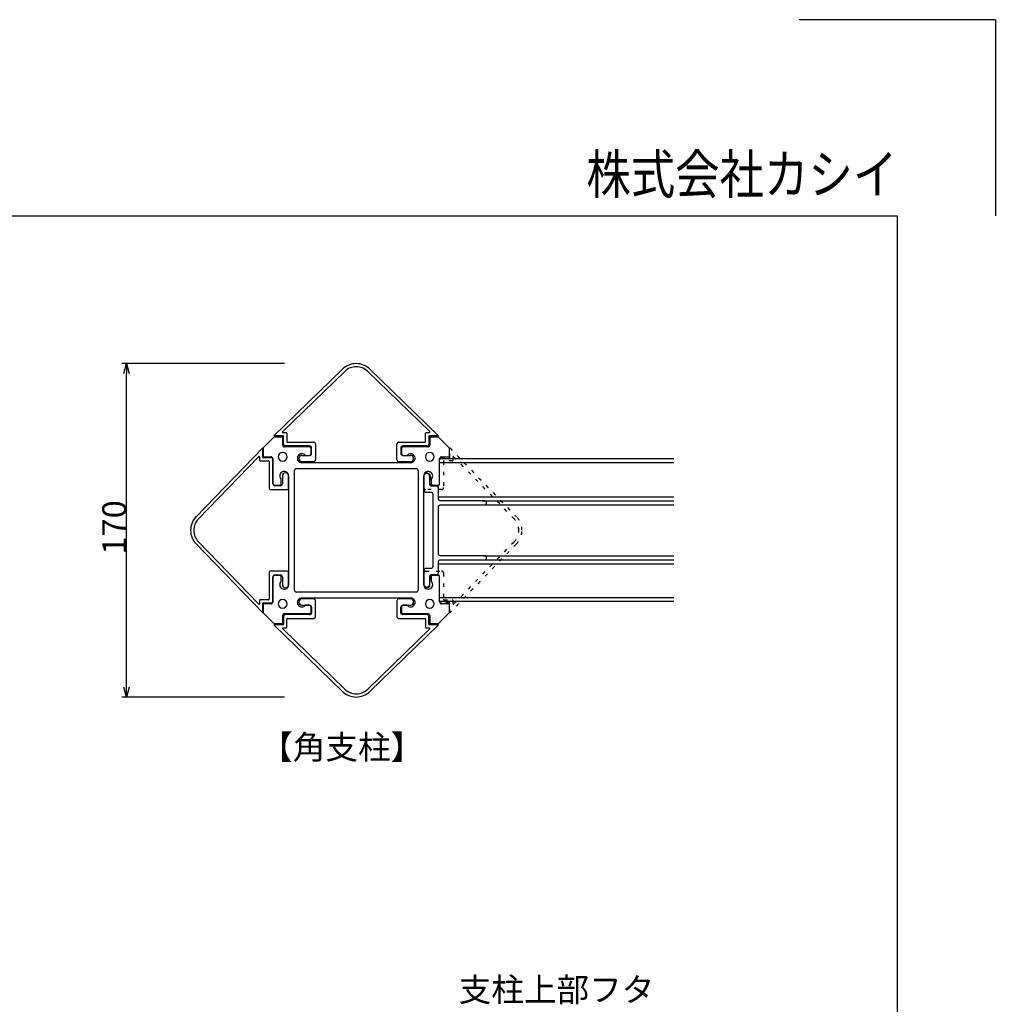
# Model space of a CAD drawing. Extents: x -215 to 205, y -144 to 154.
# Drawn here: x 105 to 205, y 53 to 154 of the extents above; entities that cross this region are included whole.
import ezdxf
from ezdxf.enums import TextEntityAlignment as Align

# ---------------------------------------------------------------- set-up
doc = ezdxf.new("R2010")
doc.units = 0
doc.header["$LTSCALE"] = 5.08
doc.linetypes.add('ラインタイプ-5', pattern=[0.208282, 0.069427, -0.138855])
doc.layers.get('0').update_dxf_attribs({"linetype": 'CONTINUOUS'})
for name, color, linetype in [('一般', 7, 'CONTINUOUS'), ('図枠', 7, 'CONTINUOUS'), ('寸法', 7, 'CONTINUOUS'), ('文字', 2, 'CONTINUOUS')]:
    doc.layers.add(name, color=color, linetype=linetype)
doc.styles.get("Standard").update_dxf_attribs({"font": 'romans.shx', "bigfont": 'extfont.shx'})
doc.styles.add('ＭＳ_ゴシック', font='txt.shx', dxfattribs={"bigfont": 'ＭＳ ゴシック'})

msp = doc.modelspace()

# ---------------------------------------------------------------- linework, layer by layer
at = {"color": 0, "linetype": 'CONTINUOUS'}
for p, q in [((116.05, 117.63), (116.32, 118.63)), ((116.32, 118.63), (116.59, 117.63)), ((116.32, 84.63), (116.05, 85.63)), ((116.59, 85.63), (116.32, 84.63))]:
    msp.add_line(p, q, dxfattribs=at)
at = {"color": 0, "linetype": 'BYBLOCK'}
for p, q in [((116.32, 118.63), (116.32, 117.63)), ((116.32, 84.63), (116.32, 85.63))]:
    msp.add_line(p, q, dxfattribs=at)
at = {"layer": '一般', "color": 7, "linetype": 'CONTINUOUS'}
for p, q in [((131.33, 111.27), (138.34, 118.06)), ((138.56, 117.84), (132.23, 111.69)), ((147.23, 111.69), (140.9, 117.84)), ((141.12, 118.06), (148.13, 111.27)), ((132.27, 111.59), (132.59, 111.59)), ((132.65, 111.53), (132.65, 110.69)), ((146.81, 110.69), (146.81, 111.53)), ((146.87, 111.59), (147.19, 111.59)), ((131.31, 111.11), (130.25, 110.05)), ((132.27, 111.27), (131.33, 111.27)), ((132.17, 111.13), (131.36, 111.13)), ((132.23, 110.33), (132.23, 111.07)), ((132.33, 110.43), (132.33, 111.21)), ((132.71, 110.63), (135.38, 110.63)), ((144.08, 110.63), (146.75, 110.63)), ((147.13, 111.21), (147.13, 110.43)), ((148.13, 111.27), (147.19, 111.27)), ((147.23, 111.07), (147.23, 110.33)), ((148.11, 111.13), (147.29, 111.13)), ((149.21, 110.05), (148.15, 111.11)), ((130.2, 110.03), (123.4, 103.02)), ((130.2, 109.09), (130.2, 110.03)), ((130.23, 110), (130.23, 109.19)), ((134.93, 110.13), (132.43, 110.13)), ((134.98, 110.23), (132.53, 110.23)), ((135.13, 109.47), (135.13, 109.93)), ((135.18, 109.47), (135.18, 110.03)), ((135.58, 110.43), (135.58, 108.83)), ((143.88, 108.83), (143.88, 110.43)), ((144.28, 110.03), (144.28, 109.47)), ((144.33, 109.93), (144.33, 109.47)), ((146.93, 110.23), (144.48, 110.23)), ((147.03, 110.13), (144.53, 110.13)), ((149.23, 109.19), (149.23, 110)), ((123.63, 102.8), (129.77, 109.13)), ((129.88, 109.09), (129.88, 108.77)), ((129.94, 108.71), (130.78, 108.71)), ((131.04, 109.03), (130.26, 109.03)), ((130.29, 109.13), (131.03, 109.13)), ((130.84, 108.65), (130.84, 105.98)), ((131.23, 108.93), (131.23, 106.43)), ((131.24, 106.38), (131.24, 108.83)), ((145.28, 108.52), (134.18, 108.52)), ((134.2, 109.27), (134.98, 109.27)), ((135.38, 108.63), (134.2, 108.63)), ((134.61, 109.27), (134.93, 109.27)), ((145.26, 108.63), (144.08, 108.63)), ((144.48, 109.27), (145.26, 109.27)), ((144.53, 109.27), (144.85, 109.27)), ((148.23, 108.96), (172.13, 108.96)), ((148.23, 106.43), (148.23, 108.93)), ((148.23, 108.56), (172.13, 108.56)), ((148.43, 109.13), (149.17, 109.13)), ((133.43, 95.53), (133.43, 107.73)), ((133.63, 107.93), (145.83, 107.93)), ((146.03, 107.73), (146.03, 95.53)), ((132.09, 106.43), (132.09, 106.75)), ((132.2, 107.16), (132.2, 106.38)), ((132.84, 107.18), (132.84, 96.08)), ((132.84, 105.98), (132.84, 107.16)), ((146.64, 107.2), (146.63, 107.19)), ((146.63, 107.19), (146.63, 107.17)), ((146.63, 96.08), (146.63, 107.18)), ((146.63, 107.17), (146.63, 107.16)), ((146.63, 107.16), (146.63, 107.14)), ((146.63, 107.14), (146.63, 107.13)), ((146.63, 107.13), (146.63, 105.73)), ((146.65, 107.24), (146.64, 107.23)), ((146.64, 107.23), (146.64, 107.22)), ((146.64, 107.22), (146.64, 107.2)), ((146.66, 107.26), (146.65, 107.24)), ((146.67, 107.28), (146.66, 107.27)), ((146.66, 107.27), (146.66, 107.26)), ((146.68, 107.3), (146.67, 107.28)), ((146.69, 107.31), (146.68, 107.3)), ((146.7, 107.33), (146.69, 107.32)), ((146.69, 107.32), (146.69, 107.31)), ((146.71, 107.34), (146.7, 107.33)), ((146.72, 107.35), (146.71, 107.34)), ((146.74, 107.36), (146.72, 107.35)), ((146.75, 107.37), (146.74, 107.36)), ((146.76, 107.38), (146.75, 107.37)), ((146.77, 107.39), (146.76, 107.38)), ((146.78, 107.39), (146.77, 107.39)), ((146.8, 107.4), (146.78, 107.39)), ((146.81, 107.41), (146.8, 107.4)), ((146.83, 107.41), (146.81, 107.41)), ((146.84, 107.42), (146.83, 107.41)), ((146.85, 107.42), (146.84, 107.42)), ((146.87, 107.42), (146.85, 107.42)), ((146.88, 107.43), (146.87, 107.42)), ((146.9, 107.43), (146.88, 107.43)), ((146.91, 107.43), (146.9, 107.43)), ((146.93, 107.43), (146.91, 107.43)), ((146.94, 107.43), (146.93, 107.43)), ((146.96, 107.43), (146.94, 107.43)), ((146.97, 107.43), (146.96, 107.43)), ((146.98, 107.42), (146.97, 107.43)), ((147, 107.42), (146.98, 107.42)), ((147.01, 107.42), (147, 107.42)), ((147.03, 107.41), (147.01, 107.42)), ((147.04, 107.41), (147.03, 107.41)), ((147.05, 107.4), (147.04, 107.41)), ((147.07, 107.39), (147.05, 107.4)), ((147.08, 107.39), (147.07, 107.39)), ((147.09, 107.38), (147.08, 107.39)), ((147.11, 107.37), (147.09, 107.38)), ((147.12, 107.36), (147.11, 107.37)), ((147.13, 107.35), (147.12, 107.36)), ((147.14, 107.34), (147.13, 107.35)), ((147.15, 107.33), (147.14, 107.34)), ((147.16, 107.32), (147.15, 107.33)), ((147.17, 107.31), (147.16, 107.32)), ((147.18, 107.3), (147.17, 107.31)), ((147.18, 107.28), (147.18, 107.3)), ((147.19, 107.27), (147.18, 107.28)), ((147.2, 107.26), (147.19, 107.27)), ((147.2, 107.24), (147.2, 107.26)), ((147.21, 107.23), (147.2, 107.24)), ((147.21, 107.22), (147.21, 107.23)), ((147.22, 107.2), (147.21, 107.22)), ((147.22, 107.19), (147.22, 107.2)), ((147.22, 107.17), (147.22, 107.19)), ((147.22, 107.16), (147.22, 107.17)), ((147.23, 107.14), (147.22, 107.16)), ((147.23, 107.13), (147.23, 107.14)), ((147.23, 106.33), (147.23, 107.13)), ((147.37, 106.75), (147.37, 106.43)), ((131.04, 105.78), (132.64, 105.78)), ((131.43, 106.23), (131.89, 106.23)), ((132, 106.18), (131.44, 106.18)), ((146.63, 105.73), (146.63, 105.72)), ((146.63, 105.72), (146.63, 105.71)), ((146.63, 105.71), (146.63, 105.7)), ((146.63, 105.7), (146.63, 105.69)), ((146.63, 105.69), (146.63, 105.68)), ((146.63, 105.68), (146.63, 105.67)), ((146.63, 105.67), (146.64, 105.66)), ((146.64, 105.66), (146.64, 105.65)), ((146.64, 105.65), (146.65, 105.64)), ((146.65, 105.64), (146.65, 105.63)), ((146.65, 105.63), (146.65, 105.63)), ((146.65, 105.63), (146.66, 105.62)), ((146.66, 105.62), (146.67, 105.61)), ((146.67, 105.61), (146.67, 105.6)), ((146.67, 105.6), (146.68, 105.59)), ((146.68, 105.59), (146.68, 105.59)), ((146.68, 105.59), (146.69, 105.58)), ((146.69, 105.58), (146.7, 105.57)), ((146.7, 105.57), (146.71, 105.57)), ((146.71, 105.57), (146.72, 105.56)), ((146.72, 105.56), (146.72, 105.56)), ((146.72, 105.56), (146.73, 105.55)), ((146.73, 105.55), (146.74, 105.55)), ((146.74, 105.55), (146.75, 105.54)), ((146.75, 105.54), (146.76, 105.54)), ((146.76, 105.54), (146.77, 105.54)), ((146.77, 105.54), (146.78, 105.53)), ((146.78, 105.53), (146.79, 105.53)), ((146.79, 105.53), (146.8, 105.53)), ((146.8, 105.53), (146.81, 105.53)), ((146.81, 105.53), (146.82, 105.53)), ((146.82, 105.53), (146.83, 105.53)), ((146.83, 105.53), (147.33, 105.53)), ((147.23, 106.32), (147.23, 106.33)), ((147.23, 106.31), (147.23, 106.32)), ((147.23, 106.3), (147.23, 106.31)), ((147.23, 106.29), (147.23, 106.3)), ((147.23, 106.28), (147.23, 106.29)), ((147.23, 106.27), (147.23, 106.28)), ((147.24, 106.26), (147.23, 106.27)), ((147.24, 106.25), (147.24, 106.26)), ((147.25, 106.24), (147.24, 106.25)), ((147.25, 106.23), (147.25, 106.24)), ((147.26, 106.22), (147.25, 106.23)), ((147.25, 106.23), (147.25, 106.23)), ((147.27, 106.21), (147.26, 106.22)), ((147.27, 106.2), (147.27, 106.21)), ((147.28, 106.19), (147.27, 106.2)), ((147.29, 106.18), (147.28, 106.19)), ((147.28, 106.19), (147.28, 106.19)), ((147.3, 106.17), (147.29, 106.18)), ((147.31, 106.17), (147.3, 106.17)), ((147.32, 106.16), (147.31, 106.17)), ((147.33, 106.15), (147.32, 106.16)), ((147.32, 106.16), (147.32, 106.16)), ((147.34, 106.15), (147.33, 106.15)), ((147.33, 105.53), (147.34, 105.53)), ((147.35, 106.14), (147.34, 106.15)), ((147.34, 105.53), (147.35, 105.53)), ((147.36, 106.14), (147.35, 106.14)), ((147.35, 105.53), (147.36, 105.53)), ((147.37, 106.14), (147.36, 106.14)), ((147.36, 105.53), (147.37, 105.53)), ((147.38, 106.13), (147.37, 106.14)), ((147.37, 105.53), (147.37, 105.52)), ((147.37, 105.52), (147.38, 105.52)), ((147.39, 106.13), (147.38, 106.13)), ((147.38, 105.52), (147.39, 105.52)), ((147.4, 106.13), (147.39, 106.13)), ((147.39, 105.52), (147.4, 105.51)), ((147.41, 106.13), (147.4, 106.13)), ((147.4, 105.51), (147.41, 105.51)), ((147.42, 106.13), (147.41, 106.13)), ((147.41, 105.51), (147.42, 105.51)), ((147.43, 106.13), (147.42, 106.13)), ((147.42, 105.51), (147.43, 105.5)), ((147.93, 106.13), (147.43, 106.13)), ((147.43, 105.5), (147.44, 105.5)), ((147.44, 105.5), (147.45, 105.49)), ((147.45, 105.49), (147.45, 105.48)), ((147.45, 105.48), (147.46, 105.48)), ((147.46, 105.48), (147.47, 105.47)), ((147.47, 105.47), (147.47, 105.46)), ((147.47, 105.46), (147.48, 105.46)), ((147.48, 105.46), (147.49, 105.45)), ((147.49, 105.45), (147.49, 105.44)), ((147.49, 105.44), (147.5, 105.43)), ((147.57, 106.23), (148.03, 106.23)), ((147.94, 106.13), (147.93, 106.13)), ((147.95, 106.13), (147.94, 106.13)), ((147.96, 106.13), (147.95, 106.13)), ((147.97, 106.13), (147.96, 106.13)), ((147.97, 106.12), (147.97, 106.13)), ((147.98, 106.12), (147.97, 106.12)), ((147.99, 106.12), (147.98, 106.12)), ((148, 106.11), (147.99, 106.12)), ((148.01, 106.11), (148, 106.11)), ((148.02, 106.11), (148.01, 106.11)), ((148.03, 106.1), (148.02, 106.11)), ((148.04, 106.1), (148.03, 106.1)), ((148.05, 106.09), (148.04, 106.1)), ((148.05, 106.08), (148.05, 106.09)), ((148.06, 106.08), (148.05, 106.08)), ((148.07, 106.07), (148.06, 106.08)), ((148.07, 106.06), (148.07, 106.07)), ((148.08, 106.06), (148.07, 106.06)), ((148.09, 106.05), (148.08, 106.06)), ((148.09, 106.04), (148.09, 106.05)), ((148.1, 106.03), (148.09, 106.04)), ((148.1, 106.02), (148.1, 106.03)), ((148.11, 106.01), (148.1, 106.02)), ((148.11, 106), (148.11, 106.01)), ((148.11, 106.01), (148.11, 106.01)), ((148.12, 105.99), (148.11, 106)), ((148.12, 105.98), (148.12, 105.99)), ((148.12, 105.97), (148.12, 105.98)), ((148.12, 105.96), (148.12, 105.97)), ((148.13, 105.95), (148.12, 105.96)), ((148.13, 105.94), (148.13, 105.95)), ((148.13, 105.93), (148.13, 105.94)), ((148.13, 104.83), (148.13, 105.93)), ((147.5, 105.43), (147.5, 105.42)), ((147.5, 105.42), (147.51, 105.41)), ((147.51, 105.41), (147.51, 105.41)), ((147.51, 105.41), (147.51, 105.4)), ((147.51, 105.4), (147.52, 105.39)), ((147.52, 105.39), (147.52, 105.38)), ((147.52, 105.38), (147.52, 105.37)), ((147.52, 105.37), (147.52, 105.36)), ((147.52, 105.36), (147.53, 105.35)), ((147.53, 105.35), (147.53, 105.34)), ((147.53, 105.34), (147.53, 105.33)), ((147.53, 105.33), (147.53, 97.93)), ((148.13, 105.03), (172.13, 105.03)), ((148.13, 104.82), (148.13, 104.83)), ((148.13, 104.81), (148.13, 104.82)), ((148.13, 104.8), (148.13, 104.81)), ((148.13, 104.79), (148.13, 104.8)), ((148.13, 104.78), (148.13, 104.79)), ((148.13, 104.77), (148.13, 104.78)), ((148.14, 104.76), (148.13, 104.77)), ((148.14, 104.75), (148.14, 104.76)), ((148.15, 104.74), (148.14, 104.75)), ((148.15, 104.73), (148.15, 104.74)), ((148.16, 104.72), (148.15, 104.73)), ((148.15, 104.73), (148.15, 104.73)), ((148.17, 104.71), (148.16, 104.72)), ((148.17, 104.7), (148.17, 104.71)), ((148.18, 104.69), (148.17, 104.7)), ((148.19, 104.68), (148.18, 104.69)), ((148.18, 104.69), (148.18, 104.69)), ((148.2, 104.67), (148.19, 104.68)), ((148.21, 104.67), (148.2, 104.67)), ((148.22, 104.66), (148.21, 104.67)), ((148.23, 104.65), (148.22, 104.66)), ((148.22, 104.66), (148.22, 104.66)), ((148.24, 104.65), (148.23, 104.65)), ((148.25, 104.64), (148.24, 104.65)), ((148.26, 104.64), (148.25, 104.64)), ((148.27, 104.64), (148.26, 104.64)), ((148.28, 104.63), (148.27, 104.64)), ((148.29, 104.63), (148.28, 104.63)), ((148.3, 104.63), (148.29, 104.63)), ((148.31, 104.63), (148.3, 104.63)), ((148.32, 104.63), (148.31, 104.63)), ((148.33, 104.63), (148.32, 104.63)), ((152.83, 104.63), (148.33, 104.63)), ((152.58, 104.63), (172.13, 104.63)), ((152.84, 104.63), (152.83, 104.63)), ((152.85, 104.63), (152.84, 104.63)), ((152.86, 104.63), (152.85, 104.63)), ((152.87, 104.63), (152.86, 104.63)), ((152.87, 104.62), (152.87, 104.63)), ((152.88, 104.62), (152.87, 104.62)), ((152.89, 104.62), (152.88, 104.62)), ((152.9, 104.61), (152.89, 104.62)), ((152.91, 104.61), (152.9, 104.61)), ((152.92, 104.61), (152.91, 104.61)), ((152.93, 104.6), (152.92, 104.61)), ((152.94, 104.6), (152.93, 104.6)), ((152.95, 104.59), (152.94, 104.6)), ((152.95, 104.58), (152.95, 104.59)), ((152.96, 104.58), (152.95, 104.58)), ((152.97, 104.57), (152.96, 104.58)), ((152.97, 104.56), (152.97, 104.57)), ((152.98, 104.56), (152.97, 104.56)), ((152.99, 104.55), (152.98, 104.56)), ((152.99, 104.54), (152.99, 104.55)), ((153, 104.53), (152.99, 104.54)), ((153, 104.52), (153, 104.53)), ((153.01, 104.51), (153, 104.52)), ((153.01, 104.5), (153.01, 104.51)), ((153.01, 104.51), (153.01, 104.51)), ((153.02, 104.49), (153.01, 104.5)), ((153.02, 104.48), (153.02, 104.49)), ((153.02, 104.47), (153.02, 104.48)), ((153.02, 104.46), (153.02, 104.47)), ((153.03, 104.45), (153.02, 104.46)), ((153.03, 104.44), (153.03, 104.45)), ((153.03, 104.43), (153.03, 104.44)), ((148.13, 104.09), (148.14, 104.1)), ((148.13, 104.08), (148.13, 104.09)), ((148.13, 104.07), (148.13, 104.08)), ((148.13, 104.06), (148.13, 104.07)), ((148.13, 104.05), (148.13, 104.06)), ((148.13, 104.04), (148.13, 104.05)), ((148.13, 104.03), (148.13, 104.04)), ((148.13, 99.23), (148.13, 104.03)), ((148.14, 104.1), (148.14, 104.11)), ((148.14, 104.11), (148.15, 104.11)), ((148.15, 104.13), (148.16, 104.14)), ((148.15, 104.12), (148.15, 104.13)), ((148.15, 104.11), (148.15, 104.12)), ((148.16, 104.14), (148.17, 104.15)), ((148.17, 104.15), (148.17, 104.16)), ((148.17, 104.16), (148.18, 104.16)), ((148.18, 104.17), (148.19, 104.18)), ((148.18, 104.16), (148.18, 104.17)), ((148.19, 104.18), (148.2, 104.18)), ((148.2, 104.18), (148.21, 104.19)), ((148.21, 104.19), (148.22, 104.2)), ((148.22, 104.2), (148.23, 104.21)), ((148.22, 104.2), (148.22, 104.2)), ((148.23, 104.21), (148.24, 104.21)), ((148.24, 104.21), (148.25, 104.21)), ((148.25, 104.21), (148.26, 104.22)), ((148.26, 104.22), (148.27, 104.22)), ((148.27, 104.22), (148.28, 104.22)), ((148.28, 104.22), (148.29, 104.23)), ((148.29, 104.23), (148.3, 104.23)), ((148.3, 104.23), (148.31, 104.23)), ((148.31, 104.23), (148.32, 104.23)), ((148.32, 104.23), (148.33, 104.23)), ((148.33, 104.23), (152.83, 104.23)), ((152.58, 104.23), (172.13, 104.23)), ((152.83, 104.23), (152.84, 104.23)), ((152.84, 104.23), (152.85, 104.23)), ((152.85, 104.23), (152.86, 104.23)), ((152.86, 104.23), (152.87, 104.23)), ((152.87, 104.23), (152.88, 104.24)), ((152.87, 104.23), (152.87, 104.23)), ((152.88, 104.24), (152.89, 104.24)), ((152.89, 104.24), (152.9, 104.24)), ((152.9, 104.24), (152.91, 104.25)), ((152.91, 104.25), (152.92, 104.25)), ((152.92, 104.25), (152.93, 104.26)), ((152.93, 104.26), (152.94, 104.26)), ((152.94, 104.26), (152.95, 104.27)), ((152.95, 104.27), (152.96, 104.28)), ((152.95, 104.27), (152.95, 104.27)), ((152.96, 104.28), (152.97, 104.29)), ((152.97, 104.29), (152.98, 104.3)), ((152.97, 104.29), (152.97, 104.29)), ((152.98, 104.3), (152.99, 104.31)), ((152.99, 104.32), (153, 104.33)), ((152.99, 104.31), (152.99, 104.32)), ((153, 104.33), (153.01, 104.34)), ((153, 104.33), (153, 104.33)), ((153.01, 104.36), (153.02, 104.37)), ((153.01, 104.35), (153.01, 104.36)), ((153.01, 104.34), (153.01, 104.35)), ((153.02, 104.4), (153.03, 104.41)), ((153.02, 104.39), (153.02, 104.4)), ((153.02, 104.38), (153.02, 104.39)), ((153.02, 104.37), (153.02, 104.38)), ((153.03, 104.42), (153.03, 104.43)), ((153.03, 104.41), (153.03, 104.42)), ((129.77, 94.12), (123.63, 100.46)), ((123.4, 100.24), (130.2, 93.23)), ((148.13, 99.22), (148.13, 99.23)), ((148.13, 99.21), (148.13, 99.22)), ((148.13, 99.2), (148.13, 99.21)), ((148.13, 99.19), (148.13, 99.2)), ((148.13, 99.18), (148.13, 99.19)), ((148.13, 99.17), (148.13, 99.18)), ((148.14, 99.16), (148.13, 99.17)), ((148.13, 98.49), (148.14, 98.5)), ((148.13, 98.48), (148.13, 98.49)), ((148.13, 98.47), (148.13, 98.48)), ((148.13, 98.46), (148.13, 98.47)), ((148.13, 98.45), (148.13, 98.46)), ((148.13, 98.44), (148.13, 98.45)), ((148.13, 98.43), (148.13, 98.44)), ((148.13, 97.33), (148.13, 98.43)), ((148.14, 99.15), (148.14, 99.16)), ((148.15, 99.14), (148.14, 99.15)), ((148.14, 98.5), (148.14, 98.51)), ((148.14, 98.51), (148.15, 98.51)), ((148.15, 99.13), (148.15, 99.14)), ((148.16, 99.12), (148.15, 99.13)), ((148.15, 99.13), (148.15, 99.13)), ((148.15, 98.53), (148.16, 98.54)), ((148.15, 98.52), (148.15, 98.53)), ((148.15, 98.51), (148.15, 98.52)), ((148.17, 99.11), (148.16, 99.12)), ((148.16, 98.54), (148.17, 98.55)), ((148.17, 99.1), (148.17, 99.11)), ((148.18, 99.09), (148.17, 99.1)), ((148.17, 98.55), (148.17, 98.56)), ((148.17, 98.56), (148.18, 98.56)), ((148.19, 99.08), (148.18, 99.09)), ((148.18, 99.09), (148.18, 99.09)), ((148.18, 98.57), (148.19, 98.58)), ((148.18, 98.56), (148.18, 98.57)), ((148.2, 99.07), (148.19, 99.08)), ((148.19, 98.58), (148.2, 98.58)), ((148.21, 99.07), (148.2, 99.07)), ((148.2, 98.58), (148.21, 98.59)), ((148.22, 99.06), (148.21, 99.07)), ((148.21, 98.59), (148.22, 98.6)), ((148.23, 99.05), (148.22, 99.06)), ((148.22, 99.06), (148.22, 99.06)), ((148.22, 98.6), (148.23, 98.61)), ((148.22, 98.6), (148.22, 98.6)), ((148.24, 99.05), (148.23, 99.05)), ((148.23, 98.61), (148.24, 98.61)), ((148.25, 99.04), (148.24, 99.05)), ((148.24, 98.61), (148.25, 98.61)), ((148.26, 99.04), (148.25, 99.04)), ((148.25, 98.61), (148.26, 98.62)), ((148.27, 99.04), (148.26, 99.04)), ((148.26, 98.62), (148.27, 98.62)), ((148.28, 99.03), (148.27, 99.04)), ((148.27, 98.62), (148.28, 98.62)), ((148.29, 99.03), (148.28, 99.03)), ((148.28, 98.62), (148.29, 98.63)), ((148.3, 99.03), (148.29, 99.03)), ((148.29, 98.63), (148.3, 98.63)), ((148.31, 99.03), (148.3, 99.03)), ((148.3, 98.63), (148.31, 98.63)), ((148.32, 99.03), (148.31, 99.03)), ((148.31, 98.63), (148.32, 98.63)), ((148.33, 99.03), (148.32, 99.03)), ((148.32, 98.63), (148.33, 98.63)), ((152.83, 99.03), (148.33, 99.03)), ((148.33, 98.63), (152.83, 98.63)), ((152.71, 99.03), (172.13, 99.03)), ((152.71, 98.63), (172.13, 98.63)), ((152.84, 99.03), (152.83, 99.03)), ((152.83, 98.63), (152.84, 98.63)), ((152.85, 99.03), (152.84, 99.03)), ((152.84, 98.63), (152.85, 98.63)), ((152.86, 99.03), (152.85, 99.03)), ((152.85, 98.63), (152.86, 98.63)), ((152.87, 99.03), (152.86, 99.03)), ((152.86, 98.63), (152.87, 98.63)), ((152.87, 99.02), (152.87, 99.03)), ((152.88, 99.02), (152.87, 99.02)), ((152.87, 98.63), (152.88, 98.64)), ((152.87, 98.63), (152.87, 98.63)), ((152.89, 99.02), (152.88, 99.02)), ((152.88, 98.64), (152.89, 98.64)), ((152.9, 99.01), (152.89, 99.02)), ((152.89, 98.64), (152.9, 98.64)), ((152.91, 99.01), (152.9, 99.01)), ((152.9, 98.64), (152.91, 98.65)), ((152.92, 99.01), (152.91, 99.01)), ((152.91, 98.65), (152.92, 98.65)), ((152.93, 99), (152.92, 99.01)), ((152.92, 98.65), (152.93, 98.66)), ((152.94, 99), (152.93, 99)), ((152.93, 98.66), (152.94, 98.66)), ((152.95, 98.99), (152.94, 99)), ((152.94, 98.66), (152.95, 98.67)), ((152.95, 98.98), (152.95, 98.99)), ((152.96, 98.98), (152.95, 98.98)), ((152.95, 98.67), (152.96, 98.68)), ((152.95, 98.67), (152.95, 98.67)), ((152.97, 98.97), (152.96, 98.98)), ((152.96, 98.68), (152.97, 98.69)), ((152.97, 98.96), (152.97, 98.97)), ((152.98, 98.96), (152.97, 98.96)), ((152.97, 98.69), (152.98, 98.7)), ((152.97, 98.69), (152.97, 98.69)), ((152.99, 98.95), (152.98, 98.96)), ((152.98, 98.7), (152.99, 98.71)), ((152.99, 98.94), (152.99, 98.95)), ((153, 98.93), (152.99, 98.94)), ((152.99, 98.72), (153, 98.73)), ((152.99, 98.71), (152.99, 98.72)), ((153, 98.92), (153, 98.93)), ((153.01, 98.91), (153, 98.92)), ((153, 98.73), (153.01, 98.74)), ((153, 98.73), (153, 98.73)), ((153.01, 98.9), (153.01, 98.91)), ((153.01, 98.91), (153.01, 98.91)), ((153.02, 98.89), (153.01, 98.9)), ((153.01, 98.76), (153.02, 98.77)), ((153.01, 98.75), (153.01, 98.76)), ((153.01, 98.74), (153.01, 98.75)), ((153.02, 98.88), (153.02, 98.89)), ((153.02, 98.87), (153.02, 98.88)), ((153.02, 98.86), (153.02, 98.87)), ((153.03, 98.85), (153.02, 98.86)), ((153.02, 98.8), (153.03, 98.81)), ((153.02, 98.79), (153.02, 98.8)), ((153.02, 98.78), (153.02, 98.79)), ((153.02, 98.77), (153.02, 98.78)), ((153.03, 98.84), (153.03, 98.85)), ((153.03, 98.83), (153.03, 98.84)), ((153.03, 98.82), (153.03, 98.83)), ((153.03, 98.81), (153.03, 98.82)), ((132.64, 97.48), (131.04, 97.48)), ((146.64, 97.6), (146.63, 97.59)), ((146.63, 97.59), (146.63, 97.58)), ((146.63, 97.58), (146.63, 97.57)), ((146.63, 97.57), (146.63, 97.56)), ((146.63, 97.56), (146.63, 97.55)), ((146.63, 97.55), (146.63, 97.54)), ((146.63, 97.54), (146.63, 97.53)), ((146.63, 97.53), (146.63, 96.13)), ((146.65, 97.61), (146.64, 97.61)), ((146.64, 97.61), (146.64, 97.6)), ((146.66, 97.64), (146.65, 97.63)), ((146.65, 97.63), (146.65, 97.62)), ((146.65, 97.62), (146.65, 97.61)), ((146.67, 97.65), (146.66, 97.64)), ((146.68, 97.66), (146.67, 97.66)), ((146.67, 97.66), (146.67, 97.65)), ((146.69, 97.68), (146.68, 97.67)), ((146.68, 97.67), (146.68, 97.66)), ((146.7, 97.68), (146.69, 97.68)), ((146.71, 97.69), (146.7, 97.68)), ((146.72, 97.7), (146.71, 97.69)), ((146.73, 97.71), (146.72, 97.7)), ((146.72, 97.7), (146.72, 97.7)), ((146.74, 97.71), (146.73, 97.71)), ((146.75, 97.71), (146.74, 97.71)), ((146.76, 97.72), (146.75, 97.71)), ((146.77, 97.72), (146.76, 97.72)), ((146.78, 97.72), (146.77, 97.72)), ((146.79, 97.73), (146.78, 97.72)), ((146.8, 97.73), (146.79, 97.73)), ((146.81, 97.73), (146.8, 97.73)), ((146.82, 97.73), (146.81, 97.73)), ((146.83, 97.73), (146.82, 97.73)), ((147.33, 97.73), (146.83, 97.73)), ((147.34, 97.73), (147.33, 97.73)), ((147.35, 97.73), (147.34, 97.73)), ((147.36, 97.73), (147.35, 97.73)), ((147.37, 97.73), (147.36, 97.73)), ((147.38, 97.74), (147.37, 97.73)), ((147.37, 97.73), (147.37, 97.73)), ((147.39, 97.74), (147.38, 97.74)), ((147.4, 97.74), (147.39, 97.74)), ((147.41, 97.75), (147.4, 97.74)), ((147.42, 97.75), (147.41, 97.75)), ((147.43, 97.76), (147.42, 97.75)), ((147.44, 97.76), (147.43, 97.76)), ((147.45, 97.77), (147.44, 97.76)), ((147.46, 97.78), (147.45, 97.77)), ((147.45, 97.77), (147.45, 97.77)), ((147.47, 97.79), (147.46, 97.78)), ((147.48, 97.8), (147.47, 97.79)), ((147.47, 97.79), (147.47, 97.79)), ((147.49, 97.81), (147.48, 97.8)), ((147.5, 97.83), (147.49, 97.82)), ((147.49, 97.82), (147.49, 97.81)), ((147.51, 97.84), (147.5, 97.83)), ((147.5, 97.83), (147.5, 97.83)), ((147.52, 97.87), (147.51, 97.86)), ((147.51, 97.86), (147.51, 97.85)), ((147.51, 97.85), (147.51, 97.84)), ((147.53, 97.91), (147.52, 97.9)), ((147.52, 97.9), (147.52, 97.89)), ((147.52, 97.89), (147.52, 97.88)), ((147.52, 97.88), (147.52, 97.87)), ((147.53, 97.93), (147.53, 97.92)), ((147.53, 97.92), (147.53, 97.91)), ((148.13, 98.22), (172.13, 98.22)), ((130.84, 97.28), (130.84, 94.61)), ((131.23, 96.83), (131.23, 94.33)), ((131.24, 94.43), (131.24, 96.88)), ((131.89, 97.03), (131.43, 97.03)), ((131.44, 97.08), (132, 97.08)), ((132.09, 96.51), (132.09, 96.83)), ((132.2, 96.88), (132.2, 96.1)), ((132.84, 96.1), (132.84, 97.28)), ((147.23, 96.99), (147.24, 97)), ((147.23, 96.98), (147.23, 96.99)), ((147.23, 96.97), (147.23, 96.98)), ((147.23, 96.96), (147.23, 96.97)), ((147.23, 96.95), (147.23, 96.96)), ((147.23, 96.94), (147.23, 96.95)), ((147.23, 96.93), (147.23, 96.94)), ((147.23, 96.13), (147.23, 96.93)), ((147.24, 97), (147.24, 97.01)), ((147.24, 97.01), (147.25, 97.01)), ((147.25, 97.03), (147.26, 97.04)), ((147.25, 97.02), (147.25, 97.03)), ((147.25, 97.01), (147.25, 97.02)), ((147.26, 97.04), (147.27, 97.05)), ((147.27, 97.05), (147.27, 97.06)), ((147.27, 97.06), (147.28, 97.06)), ((147.28, 97.07), (147.29, 97.08)), ((147.28, 97.06), (147.28, 97.07)), ((147.29, 97.08), (147.3, 97.08)), ((147.3, 97.08), (147.31, 97.09)), ((147.31, 97.09), (147.32, 97.1)), ((147.32, 97.1), (147.33, 97.11)), ((147.32, 97.1), (147.32, 97.1)), ((147.33, 97.11), (147.34, 97.11)), ((147.34, 97.11), (147.35, 97.11)), ((147.35, 97.11), (147.36, 97.12)), ((147.36, 97.12), (147.37, 97.12)), ((147.37, 97.12), (147.38, 97.12)), ((147.37, 96.83), (147.37, 96.51)), ((147.38, 97.12), (147.39, 97.13)), ((147.39, 97.13), (147.4, 97.13)), ((147.4, 97.13), (147.41, 97.13)), ((147.41, 97.13), (147.42, 97.13)), ((147.42, 97.13), (147.43, 97.13)), ((147.43, 97.13), (147.93, 97.13)), ((148.03, 97.03), (147.57, 97.03)), ((147.93, 97.13), (147.94, 97.13)), ((147.94, 97.13), (147.95, 97.13)), ((147.95, 97.13), (147.96, 97.13)), ((147.96, 97.13), (147.97, 97.13)), ((147.97, 97.13), (147.98, 97.14)), ((147.97, 97.13), (147.97, 97.13)), ((147.98, 97.14), (147.99, 97.14)), ((147.99, 97.14), (148, 97.14)), ((148, 97.14), (148.01, 97.15)), ((148.01, 97.15), (148.02, 97.15)), ((148.02, 97.15), (148.03, 97.16)), ((148.03, 97.16), (148.04, 97.16)), ((148.04, 97.16), (148.05, 97.17)), ((148.05, 97.17), (148.06, 97.18)), ((148.05, 97.17), (148.05, 97.17)), ((148.06, 97.18), (148.07, 97.19)), ((148.07, 97.19), (148.08, 97.2)), ((148.07, 97.19), (148.07, 97.19)), ((148.08, 97.2), (148.09, 97.21)), ((148.09, 97.22), (148.1, 97.23)), ((148.09, 97.21), (148.09, 97.22)), ((148.1, 97.23), (148.11, 97.24)), ((148.1, 97.23), (148.1, 97.23)), ((148.11, 97.26), (148.12, 97.27)), ((148.11, 97.25), (148.11, 97.26)), ((148.11, 97.24), (148.11, 97.25)), ((148.12, 97.3), (148.13, 97.31)), ((148.12, 97.29), (148.12, 97.3)), ((148.12, 97.28), (148.12, 97.29)), ((148.12, 97.27), (148.12, 97.28)), ((148.13, 97.32), (148.13, 97.33)), ((148.13, 97.31), (148.13, 97.32)), ((148.23, 94.33), (148.23, 96.83)), ((146.63, 96.13), (146.63, 96.11)), ((146.63, 96.11), (146.63, 96.1)), ((146.63, 96.1), (146.63, 96.08)), ((146.63, 96.08), (146.63, 96.07)), ((146.63, 96.07), (146.64, 96.06)), ((146.64, 96.06), (146.64, 96.04)), ((146.64, 96.04), (146.64, 96.03)), ((146.64, 96.03), (146.65, 96.01)), ((146.65, 96.01), (146.66, 96)), ((146.66, 96), (146.66, 95.99)), ((146.66, 95.99), (146.67, 95.97)), ((146.67, 95.97), (146.68, 95.96)), ((146.68, 95.96), (146.69, 95.95)), ((146.69, 95.95), (146.69, 95.94)), ((146.69, 95.94), (146.7, 95.93)), ((146.7, 95.93), (146.71, 95.92)), ((146.71, 95.92), (146.72, 95.91)), ((146.72, 95.91), (146.74, 95.9)), ((146.74, 95.9), (146.75, 95.89)), ((146.75, 95.89), (146.76, 95.88)), ((146.76, 95.88), (146.77, 95.87)), ((146.77, 95.87), (146.78, 95.86)), ((146.78, 95.86), (146.8, 95.86)), ((146.8, 95.86), (146.81, 95.85)), ((146.81, 95.85), (146.83, 95.85)), ((146.83, 95.85), (146.84, 95.84)), ((146.84, 95.84), (146.85, 95.84)), ((146.85, 95.84), (146.87, 95.83)), ((146.87, 95.83), (146.88, 95.83)), ((146.88, 95.83), (146.9, 95.83)), ((146.9, 95.83), (146.91, 95.83)), ((146.91, 95.83), (146.93, 95.83)), ((146.93, 95.83), (146.94, 95.83)), ((146.94, 95.83), (146.96, 95.83)), ((146.96, 95.83), (146.97, 95.83)), ((146.97, 95.83), (146.98, 95.83)), ((146.98, 95.83), (147, 95.84)), ((147, 95.84), (147.01, 95.84)), ((147.01, 95.84), (147.03, 95.85)), ((147.03, 95.85), (147.04, 95.85)), ((147.04, 95.85), (147.05, 95.86)), ((147.05, 95.86), (147.07, 95.86)), ((147.07, 95.86), (147.08, 95.87)), ((147.08, 95.87), (147.09, 95.88)), ((147.09, 95.88), (147.11, 95.89)), ((147.11, 95.89), (147.12, 95.9)), ((147.12, 95.9), (147.13, 95.91)), ((147.13, 95.91), (147.14, 95.92)), ((147.14, 95.92), (147.15, 95.93)), ((147.15, 95.93), (147.16, 95.94)), ((147.16, 95.94), (147.17, 95.95)), ((147.17, 95.95), (147.18, 95.96)), ((147.18, 95.97), (147.19, 95.99)), ((147.18, 95.96), (147.18, 95.97)), ((147.19, 95.99), (147.2, 96)), ((147.2, 96.01), (147.21, 96.03)), ((147.2, 96), (147.2, 96.01)), ((147.21, 96.04), (147.22, 96.06)), ((147.21, 96.03), (147.21, 96.04)), ((147.22, 96.1), (147.23, 96.11)), ((147.22, 96.08), (147.22, 96.1)), ((147.22, 96.07), (147.22, 96.08)), ((147.22, 96.06), (147.22, 96.07)), ((147.23, 96.11), (147.23, 96.13)), ((129.88, 94.49), (129.88, 94.17)), ((130.78, 94.55), (129.94, 94.55)), ((145.83, 95.33), (133.63, 95.33)), ((134.18, 94.73), (145.28, 94.73)), ((135.38, 94.63), (134.2, 94.63)), ((135.58, 92.83), (135.58, 94.43)), ((143.88, 94.43), (143.88, 92.83)), ((145.26, 94.63), (144.08, 94.63)), ((172.13, 94.76), (148.23, 94.76)), ((130.2, 93.23), (130.2, 94.17)), ((130.23, 94.07), (130.23, 93.25)), ((130.26, 94.23), (131.04, 94.23)), ((131.03, 94.13), (130.29, 94.13)), ((134.2, 93.99), (134.98, 93.99)), ((134.93, 93.99), (134.61, 93.99)), ((135.13, 93.33), (135.13, 93.79)), ((135.18, 93.79), (135.18, 93.23)), ((144.28, 93.23), (144.28, 93.79)), ((144.33, 93.79), (144.33, 93.33)), ((144.48, 93.99), (145.26, 93.99)), ((144.85, 93.99), (144.53, 93.99)), ((172.13, 94.36), (148.23, 94.36)), ((149.17, 94.13), (148.43, 94.13)), ((149.23, 93.25), (149.23, 94.07)), ((130.25, 93.21), (131.31, 92.15)), ((132.23, 92.19), (132.23, 92.93)), ((132.33, 92.83), (132.33, 92.05)), ((132.43, 93.13), (134.93, 93.13)), ((134.98, 93.03), (132.53, 93.03)), ((132.65, 91.73), (132.65, 92.57)), ((132.71, 92.63), (135.38, 92.63)), ((144.08, 92.63), (146.75, 92.63)), ((146.93, 93.03), (144.48, 93.03)), ((144.53, 93.13), (147.03, 93.13)), ((146.81, 92.57), (146.81, 91.73)), ((147.13, 92.05), (147.13, 92.83)), ((147.23, 92.93), (147.23, 92.19)), ((148.15, 92.15), (149.21, 93.21)), ((132.27, 91.99), (131.33, 91.99)), ((131.33, 91.99), (138.34, 85.19)), ((131.36, 92.13), (132.17, 92.13)), ((138.56, 85.42), (132.23, 91.57)), ((132.27, 91.67), (132.59, 91.67)), ((147.23, 91.57), (140.9, 85.42)), ((141.12, 85.19), (148.13, 91.99)), ((146.87, 91.67), (147.19, 91.67)), ((148.13, 91.99), (147.19, 91.99)), ((147.29, 92.13), (148.11, 92.13))]:
    msp.add_line(p, q, dxfattribs=at)
at = {"layer": '一般', "color": 7, "linetype": 'ラインタイプ-5'}
for p, q in [((149.27, 109.09), (149.27, 110.03)), ((149.27, 110.03), (156.06, 103.02)), ((148.23, 106.38), (148.23, 108.83)), ((148.43, 109.03), (149.21, 109.03)), ((148.63, 108.65), (148.63, 105.98)), ((149.53, 108.71), (148.69, 108.71)), ((149.59, 109.09), (149.59, 108.77)), ((155.83, 102.8), (149.69, 109.13)), ((146.63, 105.98), (146.63, 107.16)), ((147.27, 107.16), (147.27, 106.38)), ((148.43, 105.78), (146.83, 105.78)), ((147.47, 106.18), (148.03, 106.18)), ((149.69, 94.12), (155.83, 100.46)), ((156.06, 100.24), (149.27, 93.23)), ((146.83, 97.48), (148.43, 97.48)), ((146.63, 96.1), (146.63, 97.28)), ((147.27, 96.88), (147.27, 96.1)), ((148.03, 97.08), (147.47, 97.08)), ((148.23, 94.43), (148.23, 96.88)), ((148.63, 97.28), (148.63, 94.61)), ((148.69, 94.55), (149.53, 94.55)), ((149.59, 94.49), (149.59, 94.17)), ((149.21, 94.23), (148.43, 94.23)), ((149.27, 93.23), (149.27, 94.17))]:
    msp.add_line(p, q, dxfattribs=at)
at = {"layer": '一般', "color": 7, "linetype": 'CONTINUOUS'}
for centre, radius, start, end in [((139.73, 116.63), 2, 90, 134.1205), ((139.73, 116.63), 2, 45.8795, 90), ((139.73, 116.63), 1.68, 90, 134.1205), ((139.73, 116.63), 1.68, 45.8795, 90), ((132.27, 111.65), 0.06, 134.1205, 202.0602), ((132.27, 111.65), 0.06, 202.0602, 270), ((132.59, 111.53), 0.06, 45, 90), ((132.59, 111.53), 0.06, 0, 45), ((146.87, 111.53), 0.06, 135, 180), ((146.87, 111.53), 0.06, 90, 135), ((147.19, 111.65), 0.06, 270, 337.9398), ((147.19, 111.65), 0.06, 337.9398, 45.8795), ((131.36, 111.07), 0.06, 112.5, 135), ((131.36, 111.07), 0.06, 90, 112.5), ((132.17, 111.07), 0.06, 45, 90), ((132.17, 111.07), 0.06, 360, 45), ((132.27, 111.21), 0.06, 45, 90), ((132.27, 111.21), 0.06, 0, 45), ((132.71, 110.69), 0.06, 180, 225), ((132.71, 110.69), 0.06, 225, 270), ((135.38, 110.43), 0.2, 45, 90), ((135.38, 110.43), 0.2, 0, 45), ((144.08, 110.43), 0.2, 135, 180), ((144.08, 110.43), 0.2, 90, 135), ((146.75, 110.69), 0.06, 270, 315), ((146.75, 110.69), 0.06, 315, 360), ((147.19, 111.21), 0.06, 135, 180), ((147.19, 111.21), 0.06, 90, 135), ((147.29, 111.07), 0.06, 135, 180), ((147.29, 111.07), 0.06, 90, 135), ((148.11, 111.07), 0.06, 67.5, 90), ((148.11, 111.07), 0.06, 45, 67.5), ((130.29, 110), 0.06, 157.5, 180), ((130.29, 110), 0.06, 135, 157.5), ((132.23, 109.13), 0.45, 90, 180), ((132.43, 110.33), 0.2, 180, 225), ((132.23, 109.13), 0.45, 0, 90), ((132.43, 110.33), 0.2, 225, 270), ((132.53, 110.43), 0.2, 180, 225), ((132.53, 110.43), 0.2, 225, 270), ((134.93, 109.93), 0.2, 45, 90), ((134.98, 110.03), 0.2, 45, 90), ((134.93, 109.93), 0.2, 360, 45), ((134.93, 109.47), 0.2, 315, 0), ((134.98, 110.03), 0.2, 360, 45), ((134.98, 109.47), 0.2, 315, 0), ((144.48, 110.03), 0.2, 135, 180), ((144.48, 109.47), 0.2, 180, 225), ((144.53, 109.93), 0.2, 135, 180), ((144.53, 109.47), 0.2, 180, 225), ((144.48, 110.03), 0.2, 90, 135), ((144.53, 109.93), 0.2, 90, 135), ((147.23, 109.13), 0.45, 90, 180), ((146.93, 110.43), 0.2, 270, 315), ((147.03, 110.33), 0.2, 270, 315), ((146.93, 110.43), 0.2, 315, 0), ((147.03, 110.33), 0.2, 315, 0), ((147.23, 109.13), 0.45, 0, 90), ((149.17, 110), 0.06, 22.5, 45), ((149.17, 110), 0.06, 0, 22.5), ((129.82, 109.09), 0.06, 67.9398, 135.8795), ((129.82, 109.09), 0.06, 0, 67.9398), ((129.94, 108.77), 0.06, 180, 225), ((129.94, 108.77), 0.06, 225, 270), ((130.26, 109.09), 0.06, 180, 225), ((130.26, 109.09), 0.06, 225, 270), ((130.29, 109.19), 0.06, 180, 225), ((130.29, 109.19), 0.06, 225, 270), ((130.78, 108.65), 0.06, 45, 90), ((130.78, 108.65), 0.06, 0, 45), ((131.03, 108.93), 0.2, 45, 90), ((131.04, 108.83), 0.2, 45, 90), ((131.03, 108.93), 0.2, 0, 45), ((131.04, 108.83), 0.2, 0, 45), ((132.23, 109.13), 0.45, 180, 270), ((132.23, 109.13), 0.45, 270, 0), ((134.18, 108.98), 0.455, 159.2357, 214.6178), ((134.18, 108.98), 0.455, 103.8535, 159.2357), ((134.18, 108.98), 0.455, 214.6178, 270), ((134.2, 108.95), 0.32, 90, 180), ((134.2, 108.95), 0.32, 180, 270), ((134.18, 108.98), 0.455, 48.4714, 103.8535), ((134.61, 109.47), 0.2, 228.4714, 249.2357), ((134.61, 109.47), 0.2, 249.2357, 270), ((134.93, 109.47), 0.2, 270, 315), ((134.98, 109.47), 0.2, 270, 315), ((135.38, 108.83), 0.2, 270, 315), ((135.38, 108.83), 0.2, 315, 360), ((144.08, 108.83), 0.2, 180, 225), ((144.08, 108.83), 0.2, 225, 270), ((144.48, 109.47), 0.2, 225, 270), ((144.53, 109.47), 0.2, 225, 270), ((144.85, 109.47), 0.2, 270, 290.7642), ((144.85, 109.47), 0.2, 290.7642, 311.5285), ((145.28, 108.98), 0.455, 76.1463, 131.5285), ((145.26, 108.95), 0.32, 0, 90), ((145.26, 108.95), 0.32, 270, 0), ((145.28, 108.98), 0.455, 270, 325.3821), ((145.28, 108.98), 0.455, 20.7642, 76.1463), ((145.28, 108.98), 0.455, 325.3821, 20.7642), ((147.23, 109.13), 0.45, 180, 270), ((147.23, 109.13), 0.45, 270, 0), ((148.43, 108.93), 0.2, 135, 180), ((148.43, 108.93), 0.2, 90, 135), ((149.17, 109.19), 0.06, 270, 315), ((149.17, 109.19), 0.06, 315, 360), ((132.38, 107.18), 0.455, 110.7642, 166.1463), ((132.52, 107.16), 0.32, 90, 180), ((132.38, 107.18), 0.455, 55.3821, 110.7642), ((132.52, 107.16), 0.32, 0, 90), ((132.38, 107.18), 0.455, 0, 55.3821), ((133.63, 107.73), 0.2, 135, 180), ((133.63, 107.73), 0.2, 90, 135), ((145.83, 107.73), 0.2, 45, 90), ((145.83, 107.73), 0.2, 0, 45), ((147.08, 107.18), 0.455, 124.6178, 180), ((147.08, 107.18), 0.455, 69.2357, 124.6178), ((147.08, 107.18), 0.455, 13.8535, 69.2357), ((132.38, 107.18), 0.455, 166.1463, 221.5285), ((131.89, 106.75), 0.2, 20.7642, 41.5285), ((131.89, 106.75), 0.2, 360, 20.7642), ((147.57, 106.75), 0.2, 159.2357, 180), ((147.57, 106.75), 0.2, 138.4714, 159.2357), ((147.08, 107.18), 0.455, 318.4714, 13.8535), ((131.04, 105.98), 0.2, 180, 225), ((131.04, 105.98), 0.2, 225, 270), ((131.43, 106.43), 0.2, 180, 225), ((131.44, 106.38), 0.2, 180, 225), ((131.43, 106.43), 0.2, 225, 270), ((131.44, 106.38), 0.2, 225, 270), ((131.89, 106.43), 0.2, 270, 315), ((132, 106.38), 0.2, 270, 315), ((131.89, 106.43), 0.2, 315, 360), ((132, 106.38), 0.2, 315, 0), ((132.64, 105.98), 0.2, 270, 315), ((132.64, 105.98), 0.2, 315, 360), ((147.57, 106.43), 0.2, 180, 225), ((147.57, 106.43), 0.2, 225, 270), ((148.03, 106.43), 0.2, 270, 315), ((148.03, 106.43), 0.2, 315, 0), ((124.84, 101.63), 2, 135.8795, 180), ((124.84, 101.63), 1.68, 135.8795, 180), ((124.84, 101.63), 2, 180, 224.1205), ((124.84, 101.63), 1.68, 180, 224.1205), ((131.04, 97.28), 0.2, 135, 180), ((131.04, 97.28), 0.2, 90, 135), ((132.64, 97.28), 0.2, 45, 90), ((132.64, 97.28), 0.2, 0, 45), ((131.43, 96.83), 0.2, 135, 180), ((131.44, 96.88), 0.2, 135, 180), ((131.44, 96.88), 0.2, 90, 135), ((131.43, 96.83), 0.2, 90, 135), ((131.89, 96.83), 0.2, 45, 90), ((132, 96.88), 0.2, 45, 90), ((131.89, 96.83), 0.2, 0, 45), ((131.89, 96.51), 0.2, 318.4714, 339.2357), ((131.89, 96.51), 0.2, 339.2357, 360), ((132, 96.88), 0.2, 360, 45), ((147.57, 96.83), 0.2, 135, 180), ((147.57, 96.51), 0.2, 180, 200.7642), ((147.57, 96.51), 0.2, 200.7642, 221.5285), ((147.57, 96.83), 0.2, 90, 135), ((148.03, 96.83), 0.2, 45, 90), ((148.03, 96.83), 0.2, 360, 45), ((132.38, 96.08), 0.455, 138.4714, 193.8535), ((132.38, 96.08), 0.455, 193.8535, 249.2357), ((132.52, 96.1), 0.32, 180, 270), ((132.38, 96.08), 0.455, 249.2357, 304.6178), ((132.52, 96.1), 0.32, 270, 360), ((132.38, 96.08), 0.455, 304.6178, 359.9999), ((133.63, 95.53), 0.2, 180, 225), ((145.83, 95.53), 0.2, 315, 360), ((147.08, 96.08), 0.455, 180, 235.3821), ((147.08, 96.08), 0.455, 235.3821, 290.7642), ((147.08, 96.08), 0.455, 290.7642, 346.1463), ((147.08, 96.08), 0.455, 346.1463, 41.5285), ((129.94, 94.49), 0.06, 135, 180), ((129.94, 94.49), 0.06, 90, 135), ((130.78, 94.61), 0.06, 270, 315), ((130.78, 94.61), 0.06, 315, 360), ((131.04, 94.43), 0.2, 315, 360), ((132.23, 94.13), 0.45, 90, 180), ((132.23, 94.13), 0.45, 0, 90), ((133.63, 95.53), 0.2, 225, 270), ((134.18, 94.28), 0.455, 145.3821, 200.7642), ((134.18, 94.28), 0.455, 90, 145.3821), ((134.2, 94.31), 0.32, 90, 180), ((135.38, 94.43), 0.2, 45, 90), ((135.38, 94.43), 0.2, 0, 45), ((144.08, 94.43), 0.2, 135, 180), ((144.08, 94.43), 0.2, 90, 135), ((145.26, 94.31), 0.32, 0, 90), ((145.28, 94.28), 0.455, 34.6178, 90), ((145.28, 94.28), 0.455, 339.2357, 34.6178), ((145.83, 95.53), 0.2, 270, 315), ((147.23, 94.13), 0.45, 90, 180), ((147.23, 94.13), 0.45, 0, 90), ((129.82, 94.17), 0.06, 224.1205, 292.0602), ((129.82, 94.17), 0.06, 292.0602, 360), ((130.26, 94.17), 0.06, 135, 180), ((130.26, 94.17), 0.06, 90, 135), ((130.29, 94.07), 0.06, 135, 180), ((130.29, 94.07), 0.06, 90, 135), ((131.03, 94.33), 0.2, 270, 315), ((131.04, 94.43), 0.2, 270, 315), ((131.03, 94.33), 0.2, 315, 360), ((132.23, 94.13), 0.45, 180, 270), ((132.23, 94.13), 0.45, 270, 0), ((134.18, 94.28), 0.455, 200.7642, 256.1463), ((134.2, 94.31), 0.32, 180, 270), ((134.18, 94.28), 0.455, 256.1463, 311.5285), ((134.61, 93.79), 0.2, 110.7642, 131.5285), ((134.61, 93.79), 0.2, 90, 110.7642), ((134.93, 93.79), 0.2, 45, 90), ((134.98, 93.79), 0.2, 45, 90), ((134.93, 93.79), 0.2, 360, 45), ((134.98, 93.79), 0.2, 360, 45), ((144.48, 93.79), 0.2, 135, 180), ((144.53, 93.79), 0.2, 135, 180), ((144.48, 93.79), 0.2, 90, 135), ((144.53, 93.79), 0.2, 90, 135), ((144.85, 93.79), 0.2, 69.2357, 90), ((144.85, 93.79), 0.2, 48.4714, 69.2357), ((145.28, 94.28), 0.455, 228.4714, 283.8535), ((145.26, 94.31), 0.32, 270, 0), ((145.28, 94.28), 0.455, 283.8535, 339.2357), ((147.23, 94.13), 0.45, 180, 270), ((147.23, 94.13), 0.45, 270, 0), ((148.43, 94.33), 0.2, 180, 225), ((148.43, 94.33), 0.2, 225, 270), ((149.17, 94.07), 0.06, 45, 90), ((149.17, 94.07), 0.06, 0, 45), ((130.29, 93.25), 0.06, 180, 202.5), ((130.29, 93.25), 0.06, 202.5, 225), ((132.43, 92.93), 0.2, 135, 180), ((132.43, 92.93), 0.2, 90, 135), ((132.53, 92.83), 0.2, 135, 180), ((132.53, 92.83), 0.2, 90, 135), ((132.71, 92.57), 0.06, 135, 180), ((132.71, 92.57), 0.06, 90, 135), ((134.93, 93.33), 0.2, 270, 315), ((134.98, 93.23), 0.2, 270, 315), ((134.93, 93.33), 0.2, 315, 0), ((134.98, 93.23), 0.2, 315, 0), ((135.38, 92.83), 0.2, 270, 315), ((135.38, 92.83), 0.2, 315, 360), ((144.08, 92.83), 0.2, 180, 225), ((144.08, 92.83), 0.2, 225, 270), ((144.48, 93.23), 0.2, 180, 225), ((144.53, 93.33), 0.2, 180, 225), ((144.48, 93.23), 0.2, 225, 270), ((144.53, 93.33), 0.2, 225, 270), ((146.75, 92.57), 0.06, 45, 90), ((146.75, 92.57), 0.06, 0, 45), ((146.93, 92.83), 0.2, 45, 90), ((147.03, 92.93), 0.2, 45, 90), ((146.93, 92.83), 0.2, 360, 45), ((147.03, 92.93), 0.2, 360, 45), ((149.17, 93.25), 0.06, 315, 337.5), ((149.17, 93.25), 0.06, 337.5, 360), ((131.36, 92.19), 0.06, 225, 247.5), ((131.36, 92.19), 0.06, 247.5, 270), ((132.17, 92.19), 0.06, 270, 315), ((132.17, 92.19), 0.06, 315, 0), ((132.27, 91.61), 0.06, 90, 157.9398), ((132.27, 91.61), 0.06, 157.9398, 225.8795), ((132.27, 92.05), 0.06, 270, 315), ((132.27, 92.05), 0.06, 315, 0), ((132.59, 91.73), 0.06, 270, 315), ((132.59, 91.73), 0.06, 315, 360), ((146.87, 91.73), 0.06, 180, 225), ((146.87, 91.73), 0.06, 225, 270), ((147.19, 92.05), 0.06, 180, 225), ((147.19, 92.05), 0.06, 225, 270), ((147.19, 91.61), 0.06, 22.0602, 90), ((147.29, 92.19), 0.06, 180, 225), ((147.19, 91.61), 0.06, 314.1205, 22.0602), ((147.29, 92.19), 0.06, 225, 270), ((148.11, 92.19), 0.06, 270, 292.5), ((148.11, 92.19), 0.06, 292.5, 315), ((139.73, 86.63), 1.68, 225.8795, 270), ((139.73, 86.63), 1.68, 270, 314.1205), ((139.73, 86.63), 2, 225.8795, 270), ((139.73, 86.63), 2, 270, 314.1205)]:
    msp.add_arc(centre, radius, start, end, dxfattribs=at)
at = {"layer": '一般', "color": 7, "linetype": 'ラインタイプ-5'}
for centre, radius, start, end in [((148.43, 108.83), 0.2, 135, 180), ((148.43, 108.83), 0.2, 90, 135), ((148.69, 108.65), 0.06, 135, 180), ((148.69, 108.65), 0.06, 90, 135), ((149.21, 109.09), 0.06, 270, 315), ((149.21, 109.09), 0.06, 315, 0), ((149.53, 108.77), 0.06, 270, 315), ((149.53, 108.77), 0.06, 315, 0), ((149.65, 109.09), 0.06, 112.0602, 180), ((149.65, 109.09), 0.06, 44.1205, 112.0602), ((146.95, 107.16), 0.32, 90, 180), ((146.95, 107.16), 0.32, 360, 90), ((146.83, 105.98), 0.2, 180, 225), ((146.83, 105.98), 0.2, 225, 270), ((147.47, 106.38), 0.2, 180, 225), ((147.47, 106.38), 0.2, 225, 270), ((148.03, 106.38), 0.2, 270, 315), ((148.03, 106.38), 0.2, 315, 0), ((148.43, 105.98), 0.2, 270, 315), ((148.43, 105.98), 0.2, 315, 360), ((154.63, 101.63), 1.68, 360, 44.1205), ((154.63, 101.63), 2, 360, 44.1205), ((154.63, 101.63), 1.68, 315.8795, 0), ((154.63, 101.63), 2, 315.8795, 0), ((146.83, 97.28), 0.2, 135, 180), ((146.83, 97.28), 0.2, 90, 135), ((148.43, 97.28), 0.2, 45, 90), ((148.43, 97.28), 0.2, 0, 45), ((147.47, 96.88), 0.2, 135, 180), ((147.47, 96.88), 0.2, 90, 135), ((148.03, 96.88), 0.2, 45, 90), ((148.03, 96.88), 0.2, 360, 45), ((146.95, 96.1), 0.32, 180, 270), ((146.95, 96.1), 0.32, 270, 0), ((148.43, 94.43), 0.2, 180, 225), ((148.69, 94.61), 0.06, 180, 225), ((148.69, 94.61), 0.06, 225, 270), ((149.53, 94.49), 0.06, 45, 90), ((149.53, 94.49), 0.06, 360, 45), ((148.43, 94.43), 0.2, 225, 270), ((149.21, 94.17), 0.06, 45, 90), ((149.21, 94.17), 0.06, 360, 45), ((149.65, 94.17), 0.06, 180, 247.9398), ((149.65, 94.17), 0.06, 247.9398, 315.8795)]:
    msp.add_arc(centre, radius, start, end, dxfattribs=at)
at = {"layer": '図枠'}
for p, q in [((204.9, 153.7), (184.9, 153.7)), ((204.9, 153.7), (204.9, 133.7)), ((-195.1, 133.7), (194.9, 133.7)), ((194.9, 133.7), (194.9, -134.3))]:
    msp.add_line(p, q, dxfattribs=at)
at = {"layer": '寸法', "color": 7, "linetype": 'CONTINUOUS'}
for p, q in [((132.42, 118.63), (115.82, 118.63)), ((116.32, 85.63), (116.32, 117.63)), ((132.42, 84.63), (115.82, 84.63))]:
    msp.add_line(p, q, dxfattribs=at)

# ---------------------------------------------------------------- texts
at = {"layer": '一般', "color": 7}
for s, p in [('【角支柱】', (129.94, 78.3)), ('支柱上部フタ', (150.18, 53.57))]:
    msp.add_text(s, height=2.437, dxfattribs=at).set_placement(p)
at = {"layer": '寸法', "color": 7, "style": 'ＭＳ_ゴシック'}
msp.add_text('170', height=2.437, rotation=90, dxfattribs=at).set_placement((116.27, 99.16))
at = {"layer": '文字', "width": 0.83}
msp.add_text('株式会社カシイ', height=4, dxfattribs=at).set_placement((194.9, 134.7), align=Align.BOTTOM_RIGHT)

doc.saveas('drawing.dxf')
